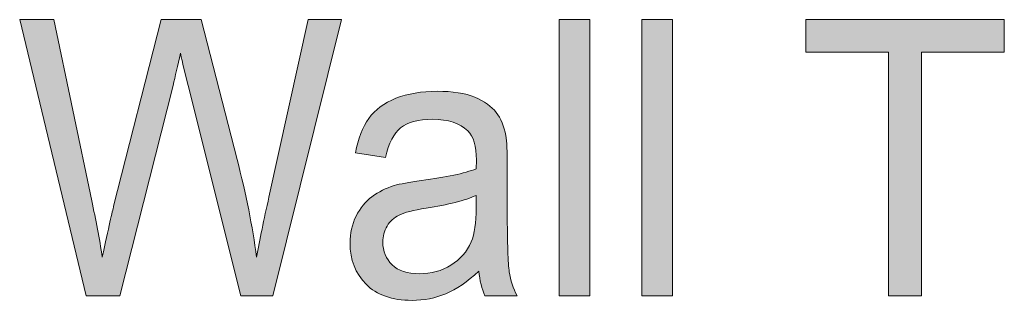
# Model space of a CAD drawing. Units: inches. Extents: x 0 to 8.5, y -11 to 0.
# Drawn here: x 0.9 to 1.2, y -0.9 to -0.9 of the extents above; entities that cross this region are included whole.
import ezdxf

# ---------------------------------------------------------------- set-up
doc = ezdxf.new("R2010")
doc.units = ezdxf.units.IN
doc.header["$LTSCALE"] = 0.03937
doc.header["$MEASUREMENT"] = 0
doc.layers.add('TB', color=7, linetype='Continuous', true_color=0x000000)

# ---------------------------------------------------------------- blocks, each defined once
blk = doc.blocks.new('block 25')
at = {"layer": 'TB', "true_color": 0x231f20, "extrusion": (0, 0, -1)}
for points in [[(-0.89834, -0.93737), (-0.87779, -0.85177), (-0.87779, -0.85177), (-0.88831, -0.85177), (-0.88831, -0.85178), (-0.90009, -0.90788), (-0.90186, -0.91667), (-0.90336, -0.92539), (-0.90685, -0.90958), (-0.90685, -0.90958), (-0.92159, -0.85177), (-0.92159, -0.85177), (-0.93395, -0.85177), (-0.93395, -0.85177), (-0.94504, -0.89509), (-0.94699, -0.90303), (-0.94864, -0.91073), (-0.95, -0.91818), (-0.95106, -0.92539), (-0.95277, -0.91669), (-0.95492, -0.90677), (-0.95492, -0.90677), (-0.96707, -0.85177), (-0.96708, -0.85177), (-0.97738, -0.85177), (-0.97738, -0.85178), (-0.95614, -0.93737), (-0.95614, -0.93737), (-0.94626, -0.93737), (-0.94626, -0.93737), (-0.92993, -0.87214), (-0.9283, -0.86555), (-0.92779, -0.86344), (-0.9275, -0.86211), (-0.92633, -0.86757), (-0.92523, -0.87214), (-0.92523, -0.87215), (-0.9088, -0.93737), (-0.9088, -0.93737)], [(-1.04469, -0.93737), (-1.04469, -0.85177), (-1.05421, -0.85177), (-1.05421, -0.93737)], [(-1.07024, -0.93737), (-1.07024, -0.85177), (-1.07976, -0.85177), (-1.07976, -0.93737)], [(-1.14655, -0.93737), (-1.14655, -0.86188), (-1.12103, -0.86188), (-1.12103, -0.85177), (-1.18242, -0.85177), (-1.18242, -0.86188), (-1.1568, -0.86188), (-1.1568, -0.93737)]]:
    blk.add_hatch(color=250, dxfattribs=at).paths.add_polyline_path(points, flags=0)
h = blk.add_hatch(color=250, dxfattribs=at)
h.paths.add_polyline_path([(-1.01983, -0.92972), (-1.01852, -0.93092), (-1.01786, -0.93148), (-1.01721, -0.93202), (-1.01657, -0.93254), (-1.01592, -0.93303), (-1.01528, -0.93351), (-1.01465, -0.93395), (-1.01401, -0.93438), (-1.01338, -0.93479), (-1.01276, -0.93517), (-1.01213, -0.93553), (-1.01151, -0.93586), (-1.01089, -0.93617), (-1.01028, -0.93647), (-1.00966, -0.93673), (-1.00905, -0.93698), (-1.00843, -0.93721), (-1.0078, -0.93743), (-1.00717, -0.93762), (-1.00654, -0.93781), (-1.0059, -0.93797), (-1.00525, -0.93812), (-1.0046, -0.93826), (-1.00394, -0.93838), (-1.00327, -0.93848), (-1.0026, -0.93857), (-1.00193, -0.93864), (-1.00125, -0.9387), (-1.00056, -0.93874), (-0.99987, -0.93876), (-0.99917, -0.93877), (-0.99803, -0.93875), (-0.99748, -0.93872), (-0.99693, -0.93869), (-0.99639, -0.93865), (-0.99586, -0.93859), (-0.99533, -0.93853), (-0.99482, -0.93846), (-0.99431, -0.93837), (-0.99381, -0.93828), (-0.99332, -0.93818), (-0.99284, -0.93807), (-0.99237, -0.93795), (-0.9919, -0.93782), (-0.99145, -0.93767), (-0.991, -0.93752), (-0.99056, -0.93736), (-0.99013, -0.93719), (-0.9897, -0.93701), (-0.98929, -0.93682), (-0.98888, -0.93662), (-0.98849, -0.93641), (-0.9881, -0.93619), (-0.98771, -0.93596), (-0.98734, -0.93573), (-0.98698, -0.93548), (-0.98662, -0.93522), (-0.98627, -0.93495), (-0.98593, -0.93467), (-0.9856, -0.93438), (-0.98528, -0.93408), (-0.98497, -0.93378), (-0.98466, -0.93346), (-0.98436, -0.93314), (-0.98408, -0.93282), (-0.9838, -0.93249), (-0.98353, -0.93215), (-0.98328, -0.93181), (-0.98303, -0.93146), (-0.98279, -0.93111), (-0.98256, -0.93075), (-0.98235, -0.93039), (-0.98214, -0.93002), (-0.98194, -0.92965), (-0.98175, -0.92927), (-0.98157, -0.92888), (-0.9814, -0.92849), (-0.98124, -0.92809), (-0.98109, -0.92769), (-0.98095, -0.92729), (-0.98082, -0.92687), (-0.98069, -0.92646), (-0.98058, -0.92603), (-0.98048, -0.9256), (-0.98039, -0.92517), (-0.98031, -0.92473), (-0.98023, -0.92429), (-0.98017, -0.92384), (-0.98012, -0.92338), (-0.98007, -0.92292), (-0.98004, -0.92246), (-0.98001, -0.92199), (-0.98, -0.92151), (-0.97999, -0.92103), (-0.98, -0.92046), (-0.98002, -0.9199), (-0.98006, -0.91935), (-0.98011, -0.9188), (-0.98018, -0.91825), (-0.98026, -0.91772), (-0.98036, -0.91719), (-0.98047, -0.91666), (-0.98059, -0.91615), (-0.98073, -0.91564), (-0.98088, -0.91513), (-0.98105, -0.91463), (-0.98124, -0.91414), (-0.98143, -0.91365), (-0.98165, -0.91317), (-0.98187, -0.9127), (-0.98211, -0.91223), (-0.98236, -0.91178), (-0.98262, -0.91134), (-0.98288, -0.91091), (-0.98316, -0.91049), (-0.98344, -0.91009), (-0.98374, -0.90969), (-0.98404, -0.90931), (-0.98435, -0.90894), (-0.98467, -0.90858), (-0.985, -0.90823), (-0.98534, -0.90789), (-0.98569, -0.90757), (-0.98604, -0.90726), (-0.98641, -0.90695), (-0.98678, -0.90666), (-0.98717, -0.90638), (-0.98755, -0.90611), (-0.98795, -0.90585), (-0.98835, -0.90559), (-0.98876, -0.90535), (-0.98917, -0.90511), (-0.98959, -0.90488), (-0.99001, -0.90466), (-0.99044, -0.90445), (-0.99088, -0.90425), (-0.99132, -0.90405), (-0.99177, -0.90387), (-0.99223, -0.90369), (-0.99269, -0.90353), (-0.99315, -0.90337), (-0.99363, -0.90322), (-0.99399, -0.90311), (-0.99437, -0.90301), (-0.9952, -0.90281), (-0.99613, -0.90261), (-0.99714, -0.90241), (-0.99943, -0.90202), (-1.00208, -0.90163), (-1.00746, -0.90084), (-1.00986, -0.90042), (-1.01208, -0.89997), (-1.0141, -0.89951), (-1.01504, -0.89927), (-1.01594, -0.89903), (-1.01678, -0.89878), (-1.01758, -0.89853), (-1.01833, -0.89827), (-1.01904, -0.89801), (-1.01909, -0.89527), (-1.01908, -0.89448), (-1.01905, -0.89372), (-1.019, -0.89299), (-1.01892, -0.89229), (-1.01888, -0.89196), (-1.01883, -0.89163), (-1.01877, -0.8913), (-1.01871, -0.89099), (-1.01865, -0.89068), (-1.01858, -0.89038), (-1.0185, -0.89008), (-1.01842, -0.8898), (-1.01833, -0.88952), (-1.01824, -0.88925), (-1.01814, -0.88898), (-1.01804, -0.88872), (-1.01793, -0.88848), (-1.01782, -0.88823), (-1.0177, -0.888), (-1.01758, -0.88777), (-1.01745, -0.88755), (-1.01731, -0.88734), (-1.01717, -0.88714), (-1.0171, -0.88704), (-1.01703, -0.88694), (-1.01696, -0.88684), (-1.01688, -0.88675), (-1.0168, -0.88666), (-1.01672, -0.88657), (-1.01664, -0.88648), (-1.01656, -0.88639), (-1.01648, -0.88631), (-1.0164, -0.88622), (-1.01617, -0.886), (-1.01593, -0.88579), (-1.01568, -0.88559), (-1.01543, -0.88539), (-1.01517, -0.8852), (-1.0149, -0.88501), (-1.01463, -0.88484), (-1.01435, -0.88466), (-1.01407, -0.8845), (-1.01377, -0.88434), (-1.01347, -0.88419), (-1.01316, -0.88405), (-1.01285, -0.88392), (-1.01253, -0.88379), (-1.0122, -0.88367), (-1.01187, -0.88355), (-1.01152, -0.88344), (-1.01117, -0.88334), (-1.01082, -0.88325), (-1.01046, -0.88316), (-1.01009, -0.88308), (-1.00971, -0.88301), (-1.00933, -0.88294), (-1.00894, -0.88288), (-1.00854, -0.88283), (-1.00814, -0.88278), (-1.00773, -0.88274), (-1.00731, -0.88271), (-1.00645, -0.88267), (-1.00557, -0.88266), (-1.00474, -0.88267), (-1.00394, -0.8827), (-1.00317, -0.88275), (-1.00243, -0.88282), (-1.00172, -0.88291), (-1.00137, -0.88296), (-1.00103, -0.88302), (-1.00069, -0.88309), (-1.00037, -0.88315), (-1.00005, -0.88323), (-0.99973, -0.88331), (-0.99943, -0.88339), (-0.99913, -0.88348), (-0.99884, -0.88357), (-0.99855, -0.88367), (-0.99827, -0.88378), (-0.998, -0.88389), (-0.99773, -0.884), (-0.99748, -0.88412), (-0.99723, -0.88425), (-0.99698, -0.88438), (-0.99674, -0.88451), (-0.99651, -0.88465), (-0.99629, -0.8848), (-0.99607, -0.88495), (-0.99586, -0.8851), (-0.99566, -0.88526), (-0.99546, -0.88543), (-0.99527, -0.8856), (-0.99508, -0.88578), (-0.99489, -0.88597), (-0.9947, -0.88617), (-0.99452, -0.88638), (-0.99434, -0.88659), (-0.99417, -0.88681), (-0.99399, -0.88704), (-0.99383, -0.88728), (-0.99366, -0.88752), (-0.9935, -0.88777), (-0.99334, -0.88803), (-0.99318, -0.8883), (-0.99303, -0.88858), (-0.99288, -0.88886), (-0.99274, -0.88915), (-0.99259, -0.88945), (-0.99245, -0.88976), (-0.99232, -0.89007), (-0.99205, -0.89073), (-0.9918, -0.89141), (-0.99157, -0.89212), (-0.99134, -0.89287), (-0.99113, -0.89365), (-0.99093, -0.89446), (-0.99093, -0.89446), (-0.98164, -0.89306), (-0.9818, -0.89224), (-0.98198, -0.89145), (-0.98217, -0.89067), (-0.98237, -0.88991), (-0.98259, -0.88918), (-0.98282, -0.88846), (-0.98306, -0.88776), (-0.98331, -0.88709), (-0.98358, -0.88643), (-0.98386, -0.8858), (-0.98415, -0.88518), (-0.98446, -0.88458), (-0.98478, -0.88401), (-0.98511, -0.88345), (-0.98545, -0.88291), (-0.98581, -0.8824), (-0.98599, -0.88215), (-0.98618, -0.8819), (-0.98637, -0.88165), (-0.98657, -0.88141), (-0.98678, -0.88117), (-0.98699, -0.88094), (-0.9872, -0.88071), (-0.98742, -0.88048), (-0.98765, -0.88026), (-0.98788, -0.88004), (-0.98811, -0.87983), (-0.98835, -0.87961), (-0.9886, -0.87941), (-0.98885, -0.8792), (-0.9891, -0.879), (-0.98936, -0.8788), (-0.98963, -0.87861), (-0.9899, -0.87842), (-0.99017, -0.87824), (-0.99045, -0.87805), (-0.99103, -0.8777), (-0.99162, -0.87736), (-0.99224, -0.87703), (-0.99288, -0.87672), (-0.99353, -0.87643), (-0.99421, -0.87615), (-0.9949, -0.87588), (-0.99561, -0.87564), (-0.99633, -0.87541), (-0.99706, -0.87519), (-0.99781, -0.875), (-0.99857, -0.87482), (-0.99935, -0.87466), (-1.00014, -0.87451), (-1.00094, -0.87438), (-1.00176, -0.87427), (-1.00259, -0.87418), (-1.00343, -0.8741), (-1.00429, -0.87404), (-1.00516, -0.874), (-1.00604, -0.87397), (-1.00694, -0.87396), (-1.00869, -0.87399), (-1.00954, -0.87403), (-1.01036, -0.87408), (-1.01117, -0.87415), (-1.01195, -0.87423), (-1.01271, -0.87432), (-1.01345, -0.87443), (-1.01417, -0.87455), (-1.01487, -0.87469), (-1.01554, -0.87485), (-1.0162, -0.87502), (-1.01684, -0.8752), (-1.01745, -0.8754), (-1.01804, -0.87561), (-1.01862, -0.87583), (-1.01917, -0.87607), (-1.0197, -0.87631), (-1.02021, -0.87656), (-1.02071, -0.87682), (-1.02119, -0.87709), (-1.02165, -0.87736), (-1.02209, -0.87765), (-1.02251, -0.87794), (-1.02291, -0.87823), (-1.02311, -0.87839), (-1.0233, -0.87854), (-1.02349, -0.87869), (-1.02367, -0.87885), (-1.02384, -0.87901), (-1.02401, -0.87917), (-1.02418, -0.87933), (-1.02434, -0.8795), (-1.0245, -0.87967), (-1.02465, -0.87983), (-1.0248, -0.88001), (-1.02495, -0.88018), (-1.02509, -0.88035), (-1.02522, -0.88053), (-1.02548, -0.88089), (-1.02573, -0.88126), (-1.02597, -0.88164), (-1.0262, -0.88203), (-1.02642, -0.88244), (-1.02663, -0.88286), (-1.02682, -0.88329), (-1.02701, -0.88373), (-1.02719, -0.88418), (-1.02737, -0.88465), (-1.02753, -0.88512), (-1.02768, -0.88561), (-1.02782, -0.88611), (-1.02795, -0.88662), (-1.02807, -0.88714), (-1.02818, -0.88767), (-1.02824, -0.88803), (-1.02829, -0.88841), (-1.02839, -0.88929), (-1.02847, -0.8903), (-1.02853, -0.89145), (-1.02862, -0.89414), (-1.02865, -0.89737), (-1.02865, -0.89737), (-1.02865, -0.91138), (-1.02881, -0.92335), (-1.02889, -0.9255), (-1.029, -0.92731), (-1.02912, -0.92879), (-1.02919, -0.9294), (-1.02926, -0.92992), (-1.02934, -0.93041), (-1.02943, -0.93089), (-1.02953, -0.93137), (-1.02964, -0.93185), (-1.02976, -0.93232), (-1.02988, -0.93279), (-1.03002, -0.93326), (-1.03016, -0.93373), (-1.03032, -0.93419), (-1.03048, -0.93466), (-1.03066, -0.93511), (-1.03084, -0.93557), (-1.03103, -0.93602), (-1.03123, -0.93648), (-1.03144, -0.93692), (-1.03166, -0.93737), (-1.03166, -0.93737), (-1.02174, -0.93737), (-1.02155, -0.93696), (-1.02138, -0.93654), (-1.02122, -0.9361), (-1.02106, -0.93566), (-1.02091, -0.93522), (-1.02077, -0.93476), (-1.02064, -0.93429), (-1.02052, -0.93382), (-1.0204, -0.93334), (-1.0203, -0.93285), (-1.0202, -0.93235), (-1.02011, -0.93184), (-1.02003, -0.93132), (-1.01995, -0.9308)], flags=0)
h.paths.add_polyline_path([(-1.01904, -0.90624), (-1.01837, -0.90653), (-1.01766, -0.90682), (-1.01691, -0.9071), (-1.01612, -0.90737), (-1.0153, -0.90764), (-1.01443, -0.9079), (-1.01257, -0.90841), (-1.01054, -0.90889), (-1.00836, -0.90936), (-1.00601, -0.9098), (-1.00351, -0.91022), (-1.00209, -0.91046), (-1.00079, -0.9107), (-0.99959, -0.91095), (-0.9985, -0.91121), (-0.99752, -0.91148), (-0.99707, -0.91162), (-0.99664, -0.91175), (-0.99624, -0.91189), (-0.99587, -0.91203), (-0.99553, -0.91218), (-0.99537, -0.91225), (-0.99521, -0.91232), (-0.99491, -0.91247), (-0.99462, -0.91263), (-0.99448, -0.91271), (-0.99434, -0.9128), (-0.9942, -0.91289), (-0.99407, -0.91298), (-0.99393, -0.91307), (-0.9938, -0.91316), (-0.99367, -0.91326), (-0.99355, -0.91335), (-0.99342, -0.91345), (-0.9933, -0.91355), (-0.99318, -0.91366), (-0.99306, -0.91376), (-0.99294, -0.91387), (-0.99283, -0.91398), (-0.99272, -0.91409), (-0.99261, -0.91421), (-0.9925, -0.91432), (-0.9924, -0.91444), (-0.99229, -0.91456), (-0.99219, -0.91468), (-0.99209, -0.91481), (-0.992, -0.91494), (-0.9919, -0.91506), (-0.99181, -0.91519), (-0.99172, -0.91533), (-0.99163, -0.91546), (-0.99155, -0.9156), (-0.99146, -0.91574), (-0.9913, -0.91602), (-0.99115, -0.91631), (-0.99101, -0.9166), (-0.99088, -0.9169), (-0.99076, -0.91719), (-0.99066, -0.9175), (-0.99056, -0.9178), (-0.99047, -0.91811), (-0.99039, -0.91842), (-0.99033, -0.91874), (-0.99027, -0.91906), (-0.99022, -0.91939), (-0.99019, -0.91972), (-0.99016, -0.92005), (-0.99014, -0.92039), (-0.99014, -0.92073), (-0.99014, -0.92099), (-0.99015, -0.92125), (-0.99016, -0.92151), (-0.99018, -0.92176), (-0.99021, -0.92201), (-0.99024, -0.92226), (-0.99028, -0.9225), (-0.99032, -0.92275), (-0.99037, -0.92299), (-0.99042, -0.92322), (-0.99048, -0.92346), (-0.99055, -0.92369), (-0.99062, -0.92392), (-0.99069, -0.92414), (-0.99077, -0.92437), (-0.99086, -0.92459), (-0.99095, -0.9248), (-0.99105, -0.92502), (-0.99116, -0.92523), (-0.99127, -0.92544), (-0.99138, -0.92565), (-0.9915, -0.92585), (-0.99163, -0.92605), (-0.99176, -0.92625), (-0.9919, -0.92645), (-0.99204, -0.92664), (-0.99219, -0.92683), (-0.99235, -0.92702), (-0.99251, -0.9272), (-0.99267, -0.92738), (-0.99284, -0.92756), (-0.99302, -0.92774), (-0.9932, -0.92791), (-0.99339, -0.92808), (-0.99358, -0.92824), (-0.99378, -0.92839), (-0.99399, -0.92854), (-0.99419, -0.92869), (-0.99441, -0.92883), (-0.99463, -0.92896), (-0.99485, -0.92909), (-0.99508, -0.92921), (-0.99532, -0.92933), (-0.99556, -0.92944), (-0.9958, -0.92955), (-0.99605, -0.92965), (-0.99631, -0.92974), (-0.99657, -0.92984), (-0.99683, -0.92992), (-0.9971, -0.93), (-0.99738, -0.93007), (-0.99766, -0.93014), (-0.99795, -0.9302), (-0.99824, -0.93026), (-0.99854, -0.93031), (-0.99884, -0.93036), (-0.99915, -0.9304), (-0.99946, -0.93044), (-0.99978, -0.93047), (-1.0001, -0.93049), (-1.00076, -0.93052), (-1.00144, -0.93054), (-1.00213, -0.93052), (-1.0028, -0.93049), (-1.00346, -0.93044), (-1.00412, -0.93037), (-1.00476, -0.93028), (-1.00539, -0.93016), (-1.00602, -0.93003), (-1.00633, -0.92995), (-1.00664, -0.92987), (-1.00694, -0.92979), (-1.00724, -0.9297), (-1.00754, -0.9296), (-1.00784, -0.9295), (-1.00813, -0.92939), (-1.00843, -0.92928), (-1.00872, -0.92916), (-1.009, -0.92904), (-1.00929, -0.92891), (-1.00957, -0.92878), (-1.00985, -0.92864), (-1.01013, -0.9285), (-1.0104, -0.92835), (-1.01068, -0.9282), (-1.01095, -0.92804), (-1.01148, -0.92771), (-1.01174, -0.92754), (-1.012, -0.92736), (-1.01225, -0.92718), (-1.0125, -0.927), (-1.01274, -0.92681), (-1.01298, -0.92662), (-1.01322, -0.92643), (-1.01345, -0.92623), (-1.01367, -0.92603), (-1.01389, -0.92582), (-1.01411, -0.92561), (-1.01432, -0.9254), (-1.01453, -0.92518), (-1.01473, -0.92496), (-1.01493, -0.92474), (-1.01512, -0.92451), (-1.01531, -0.92427), (-1.0155, -0.92404), (-1.01568, -0.9238), (-1.01586, -0.92355), (-1.01603, -0.9233), (-1.0162, -0.92305), (-1.01636, -0.92279), (-1.01652, -0.92253), (-1.01667, -0.92227), (-1.01682, -0.922), (-1.01697, -0.92173), (-1.01711, -0.92146), (-1.01724, -0.92118), (-1.01738, -0.92089), (-1.0175, -0.92061), (-1.0176, -0.92038), (-1.01769, -0.92015), (-1.01778, -0.91991), (-1.01786, -0.91966), (-1.01795, -0.91941), (-1.01803, -0.91915), (-1.01818, -0.91862), (-1.01831, -0.91805), (-1.01844, -0.91746), (-1.01855, -0.91685), (-1.01865, -0.9162), (-1.01874, -0.91553), (-1.01882, -0.91484), (-1.01889, -0.91412), (-1.01894, -0.91337), (-1.01901, -0.91179), (-1.01904, -0.91011), (-1.01904, -0.91011)], flags=0)
at = {"layer": 'TB', "lineweight": 0}
for points in [[(1.04469, -0.93737), (1.04469, -0.85177), (1.05421, -0.85177), (1.05421, -0.93737), (1.04469, -0.93737)], [(1.07024, -0.93737), (1.07024, -0.85177), (1.07976, -0.85177), (1.07976, -0.93737), (1.07024, -0.93737)], [(1.14655, -0.93737), (1.14655, -0.86188), (1.12103, -0.86188), (1.12103, -0.85177), (1.18242, -0.85177), (1.18242, -0.86188), (1.1568, -0.86188), (1.1568, -0.93737), (1.14655, -0.93737)]]:
    blk.add_lwpolyline(points, dxfattribs=at)
for points, knots in [([(0.89834, -0.93737), (0.89834, -0.93737), (0.87779, -0.85177), (0.87779, -0.85177), (0.87779, -0.85177), (0.88831, -0.85177), (0.88831, -0.85177), (0.88831, -0.85177), (0.90009, -0.90788), (0.90009, -0.90788), (0.90135, -0.91376), (0.90245, -0.9196), (0.90336, -0.92539), (0.90533, -0.91625), (0.90649, -0.91098), (0.90685, -0.90958), (0.90685, -0.90958), (0.92159, -0.85177), (0.92159, -0.85177), (0.92159, -0.85177), (0.93395, -0.85177), (0.93395, -0.85177), (0.93395, -0.85177), (0.94504, -0.89509), (0.94504, -0.89509), (0.94783, -0.90584), (0.94984, -0.91594), (0.95106, -0.92539), (0.95205, -0.92), (0.95334, -0.91378), (0.95492, -0.90677), (0.95492, -0.90677), (0.96707, -0.85177), (0.96707, -0.85177), (0.96707, -0.85177), (0.97738, -0.85177), (0.97738, -0.85177), (0.97738, -0.85177), (0.95614, -0.93737), (0.95614, -0.93737), (0.95614, -0.93737), (0.94626, -0.93737), (0.94626, -0.93737), (0.94626, -0.93737), (0.92993, -0.87214), (0.92993, -0.87214), (0.92856, -0.86671), (0.92775, -0.86336), (0.9275, -0.86211), (0.9267, -0.86604), (0.92594, -0.86939), (0.92523, -0.87214), (0.92523, -0.87214), (0.9088, -0.93737), (0.9088, -0.93737), (0.9088, -0.93737), (0.89834, -0.93737), (0.89834, -0.93737)], [0, 0, 0, 0, 1, 1, 1, 2, 2, 2, 3, 3, 3, 4, 4, 4, 5, 5, 5, 6, 6, 6, 7, 7, 7, 8, 8, 8, 9, 9, 9, 10, 10, 10, 11, 11, 11, 12, 12, 12, 13, 13, 13, 14, 14, 14, 15, 15, 15, 16, 16, 16, 17, 17, 17, 18, 18, 18, 19, 19, 19, 19]), ([(1.01983, -0.92972), (1.01631, -0.93303), (1.01292, -0.93536), (1.00966, -0.93673), (1.0064, -0.93809), (1.00291, -0.93877), (0.99917, -0.93877), (0.99301, -0.93877), (0.98827, -0.93711), (0.98497, -0.93378), (0.98166, -0.93045), (0.97999, -0.92619), (0.97999, -0.92103), (0.97999, -0.91799), (0.98062, -0.91521), (0.98187, -0.9127), (0.98312, -0.91019), (0.98476, -0.90818), (0.98678, -0.90666), (0.98881, -0.90514), (0.99109, -0.90399), (0.99363, -0.90322), (0.99549, -0.90266), (0.99831, -0.90215), (1.00208, -0.90163), (1.00976, -0.90063), (1.01541, -0.89942), (1.01904, -0.89801), (1.01907, -0.89657), (1.01909, -0.89566), (1.01909, -0.89527), (1.01909, -0.89098), (1.0182, -0.88797), (1.0164, -0.88622), (1.01396, -0.88385), (1.01036, -0.88266), (1.00557, -0.88266), (1.00109, -0.88266), (0.99779, -0.88352), (0.99566, -0.88526), (0.99353, -0.887), (0.99196, -0.89006), (0.99093, -0.89446), (0.99093, -0.89446), (0.98164, -0.89306), (0.98164, -0.89306), (0.98248, -0.88865), (0.98387, -0.8851), (0.98581, -0.8824), (0.98775, -0.87969), (0.99055, -0.87761), (0.99421, -0.87615), (0.99787, -0.87469), (1.00212, -0.87396), (1.00694, -0.87396), (1.01173, -0.87396), (1.01562, -0.87459), (1.01862, -0.87583), (1.02161, -0.87707), (1.02381, -0.87864), (1.02522, -0.88053), (1.02662, -0.88241), (1.02762, -0.8848), (1.02818, -0.88767), (1.0285, -0.88947), (1.02865, -0.89271), (1.02865, -0.89737), (1.02865, -0.89737), (1.02865, -0.91138), (1.02865, -0.91138), (1.02865, -0.92116), (1.02886, -0.92733), (1.02926, -0.92992), (1.02966, -0.93252), (1.03046, -0.935), (1.03166, -0.93737), (1.03166, -0.93737), (1.02174, -0.93737), (1.02174, -0.93737), (1.02075, -0.93519), (1.02011, -0.93264), (1.01983, -0.92972)], [0, 0, 0, 0, 1, 1, 1, 2, 2, 2, 3, 3, 3, 4, 4, 4, 5, 5, 5, 6, 6, 6, 7, 7, 7, 8, 8, 8, 9, 9, 9, 10, 10, 10, 11, 11, 11, 12, 12, 12, 13, 13, 13, 14, 14, 14, 15, 15, 15, 16, 16, 16, 17, 17, 17, 18, 18, 18, 19, 19, 19, 20, 20, 20, 21, 21, 21, 22, 22, 22, 23, 23, 23, 24, 24, 24, 25, 25, 25, 26, 26, 26, 27, 27, 27, 27]), ([(1.01904, -0.90624), (1.01558, -0.9078), (1.01041, -0.90913), (1.00351, -0.91022), (0.9996, -0.91084), (0.99683, -0.91155), (0.99521, -0.91232), (0.99359, -0.91311), (0.99234, -0.91425), (0.99146, -0.91574), (0.99058, -0.91724), (0.99014, -0.9189), (0.99014, -0.92073), (0.99014, -0.92354), (0.9911, -0.92587), (0.99302, -0.92774), (0.99494, -0.9296), (0.99775, -0.93054), (1.00144, -0.93054), (1.00511, -0.93054), (1.00837, -0.92965), (1.01122, -0.92788), (1.01407, -0.92611), (1.01617, -0.92369), (1.0175, -0.92061), (1.01853, -0.91823), (1.01904, -0.91473), (1.01904, -0.91011), (1.01904, -0.91011), (1.01904, -0.90624), (1.01904, -0.90624)], [0, 0, 0, 0, 1, 1, 1, 2, 2, 2, 3, 3, 3, 4, 4, 4, 5, 5, 5, 6, 6, 6, 7, 7, 7, 8, 8, 8, 9, 9, 9, 10, 10, 10, 10])]:
    blk.add_open_spline(points, degree=3, knots=knots, dxfattribs=at)

msp = doc.modelspace()

# ---------------------------------------------------------------- block references
at = {"layer": 'TB'}
msp.add_blockref('block 25', (0, 0), dxfattribs=at)

doc.saveas('drawing.dxf')
